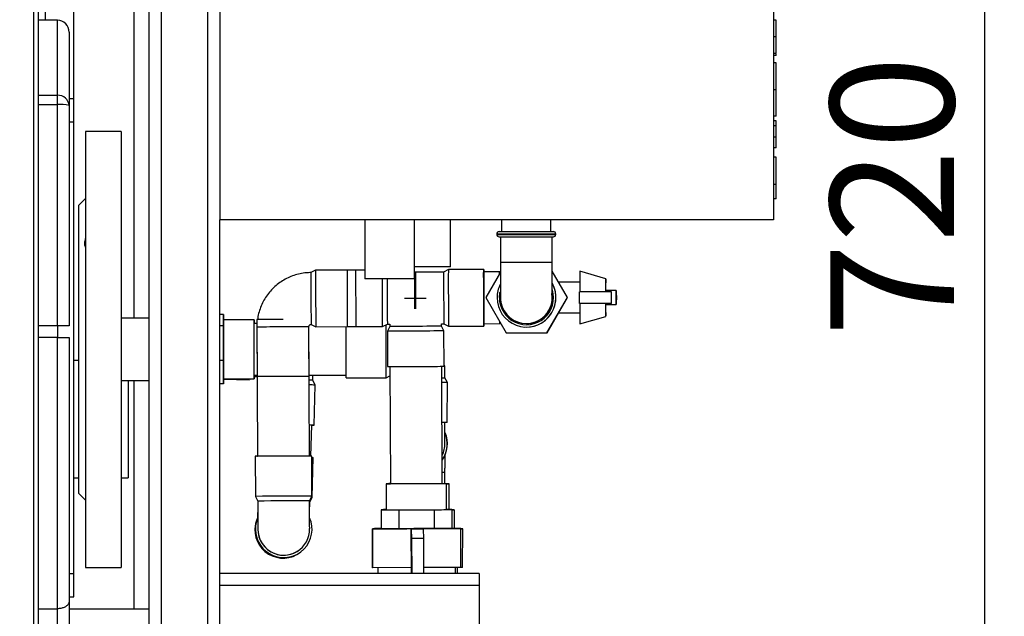
# Model space of a CAD drawing. Units: millimetres. Extents: x -2956 to -2422, y -5418 to -5016.
# Drawn here: x -2597 to -2569, y -5375 to -5358 of the extents above; entities that cross this region are included whole.
import ezdxf

# ---------------------------------------------------------------- set-up
doc = ezdxf.new("R2010")
doc.units = ezdxf.units.MM
doc.layers.add('BORDER', color=7, linetype='Continuous')
doc.styles.add('SLDTEXTSTYLE2', font='TXT', dxfattribs={"width": 0.75})
doc.dimstyles.new('SLDDIMSTYLE1', dxfattribs={"dimtxt": 3.5, "dimasz": 3.302, "dimexe": 0, "dimexo": 0.0625, "dimgap": 0.875, "dimtad": 1, "dimlfac": 15, "dimrnd": 1e-09, "dimzin": 12, "dimdsep": 46, "dimtxsty": 'SLDTEXTSTYLE2', "dimsah": 1, "dimcen": 0.09, "dimadec": 0, "dimazin": 3, "dimtfac": 1, "dimtofl": 0, "dimtmove": 0, "dimatfit": 3, "dimfxl": 1, "dimfrac": 2, "dimtolj": 1, "dimtzin": 12, "dimarcsym": 0})

# ---------------------------------------------------------------- blocks, each defined once
blk = doc.blocks.new('*D131')
at = {"layer": 'BORDER', "color": 0, "lineweight": -2, "transparency": 16777216}
for p, q in [((-2575.631, -5339.37), (-2569.718, -5339.37)), ((-2569.718, -5384.068), (-2569.718, -5342.672)), ((-2591.298, -5387.37), (-2569.718, -5387.37))]:
    blk.add_line(p, q, dxfattribs=at)
at = {"layer": 'BORDER', "color": 0, "transparency": 16777216}
for points in [[(-2570.268, -5342.672), (-2569.168, -5342.672), (-2569.718, -5339.37)], [(-2570.268, -5384.068), (-2569.168, -5384.068), (-2569.718, -5387.37)]]:
    blk.add_solid(points, dxfattribs=at)
at = {"layer": 'Defpoints', "color": 0, "transparency": 16777216}
for p in [(-2575.694, -5339.37), (-2569.718, -5339.37), (-2591.361, -5387.37)]:
    blk.add_point(p, dxfattribs=at)
at = {"layer": 'BORDER', "color": 0, "transparency": 16777216, "insert": (-2574.093, -5363.37), "char_height": 3.5, "attachment_point": 2, "rotation": 90, "style": 'SLDTEXTSTYLE2'}
blk.add_mtext('\\A1;720', dxfattribs=at)
blk = doc.blocks.new('*D135')
at = {"layer": 'BORDER', "color": 0, "lineweight": -2, "transparency": 16777216}
for p, q in [((-2815.494, -5367.207), (-2815.494, -5323.37)), ((-2578.996, -5323.37), (-2812.192, -5323.37)), ((-2575.694, -5339.307), (-2575.694, -5323.37))]:
    blk.add_line(p, q, dxfattribs=at)
at = {"layer": 'BORDER', "color": 0, "transparency": 16777216}
for points in [[(-2812.192, -5322.82), (-2812.192, -5323.92), (-2815.494, -5323.37)], [(-2578.996, -5322.82), (-2578.996, -5323.92), (-2575.694, -5323.37)]]:
    blk.add_solid(points, dxfattribs=at)
at = {"layer": 'Defpoints', "color": 0, "transparency": 16777216}
for p in [(-2815.494, -5323.37), (-2575.694, -5339.37), (-2815.494, -5367.27)]:
    blk.add_point(p, dxfattribs=at)
at = {"layer": 'BORDER', "color": 0, "transparency": 16777216, "insert": (-2682.522, -5318.995), "char_height": 3.5, "attachment_point": 2, "style": 'SLDTEXTSTYLE2'}
blk.add_mtext('\\A1;3597', dxfattribs=at)

msp = doc.modelspace()

# ---------------------------------------------------------------- linework, layer by layer
at = {"color": 7, "linetype": 'Continuous', "lineweight": 25}
for p, q in [((-2591.3605, -5339.36986), (-2591.3605, -5364.03653)), ((-2575.69384, -5339.36986), (-2575.69384, -5364.03653)), ((-2593.01384, -5376.03653), (-2593.01384, -5341.36986)), ((-2591.70717, -5376.03653), (-2591.70717, -5341.36986)), ((-2593.3605, -5376.03653), (-2593.3605, -5342.27653)), ((-2596.29384, -5358.39504), (-2596.29384, -5342.7032)), ((-2595.49384, -5360.6032), (-2595.49384, -5342.7032)), ((-2596.62717, -5379.03653), (-2596.62717, -5343.56986)), ((-2596.49384, -5379.03653), (-2596.49384, -5343.56986)), ((-2595.9605, -5358.39504), (-2596.49384, -5358.39504)), ((-2575.62717, -5358.3901), (-2575.69384, -5358.3901)), ((-2595.62717, -5358.72837), (-2595.62717, -5360.80648)), ((-2575.62717, -5358.86727), (-2575.69384, -5358.86727)), ((-2575.62717, -5359.33882), (-2575.69384, -5359.33882)), ((-2575.62717, -5359.3901), (-2575.69384, -5359.3901)), ((-2575.62717, -5359.59523), (-2575.69384, -5359.59523)), ((-2575.62717, -5359.3901), (-2575.62717, -5359.35049)), ((-2575.62717, -5360.36206), (-2575.69384, -5360.36206)), ((-2595.9605, -5360.77609), (-2595.9605, -5360.51627)), ((-2595.62717, -5360.6032), (-2595.49384, -5360.6032)), ((-2595.49384, -5361.26986), (-2595.49384, -5360.6032)), ((-2595.9605, -5367.03653), (-2595.9605, -5360.77609)), ((-2595.62717, -5360.80648), (-2595.62717, -5367.03653)), ((-2595.49384, -5374.03653), (-2595.49384, -5361.26986)), ((-2575.62717, -5361.10805), (-2575.69384, -5361.10805)), ((-2575.62717, -5361.23626), (-2575.69384, -5361.23626)), ((-2594.16051, -5361.53653), (-2595.16051, -5361.53653)), ((-2595.16051, -5361.53653), (-2595.16051, -5373.86986)), ((-2594.16051, -5361.53653), (-2594.16051, -5373.86986)), ((-2575.62717, -5361.38249), (-2575.69384, -5361.38249)), ((-2575.62717, -5361.69779), (-2575.69384, -5361.69779)), ((-2575.62717, -5362.00549), (-2575.62717, -5361.69779)), ((-2575.62717, -5362.00549), (-2575.69384, -5362.00549)), ((-2575.62717, -5362.2619), (-2575.69384, -5362.2619)), ((-2575.62717, -5363.04074), (-2575.69384, -5363.04074)), ((-2575.62717, -5363.44138), (-2575.62717, -5363.04074)), ((-2595.16051, -5363.43653), (-2595.36051, -5363.63653)), ((-2575.62717, -5363.44138), (-2575.69384, -5363.44138)), ((-2595.36051, -5363.63653), (-2595.36051, -5371.76986)), ((-2575.69384, -5364.03653), (-2591.3605, -5364.03653)), ((-2591.3605, -5374.03653), (-2591.3605, -5364.03653)), ((-2587.26051, -5364.03653), (-2587.26051, -5365.7032)), ((-2585.86051, -5365.7032), (-2585.86051, -5364.03653)), ((-2584.83637, -5365.36986), (-2584.83637, -5364.03653)), ((-2583.39217, -5364.03653), (-2583.39217, -5364.36986)), ((-2581.9955, -5364.36986), (-2581.9955, -5364.03653)), ((-2583.52717, -5364.43653), (-2583.52717, -5364.44986)), ((-2583.4605, -5364.36986), (-2581.92717, -5364.36986)), ((-2583.4605, -5364.51653), (-2581.92717, -5364.51653)), ((-2583.42717, -5364.51653), (-2583.42717, -5365.23653)), ((-2581.9605, -5365.23653), (-2581.9605, -5364.51653)), ((-2581.86051, -5364.44986), (-2581.86051, -5364.43653)), ((-2588.65418, -5365.4631), (-2588.78722, -5365.53035)), ((-2587.52086, -5365.45808), (-2588.65418, -5365.4631)), ((-2587.26051, -5365.45692), (-2587.76476, -5365.45916)), ((-2584.83637, -5365.36986), (-2585.86051, -5365.36986)), ((-2584.89814, -5365.44647), (-2585.03118, -5365.51372)), ((-2583.89815, -5365.44204), (-2584.89814, -5365.44647)), ((-2585.86051, -5365.7032), (-2587.26051, -5365.7032)), ((-2585.83116, -5365.51726), (-2585.86051, -5365.51739)), ((-2585.85393, -5365.51737), (-2585.86051, -5365.51739)), ((-2585.03117, -5365.51372), (-2585.83116, -5365.51726)), ((-2583.45542, -5365.50675), (-2583.89786, -5365.50871)), ((-2583.42702, -5365.51987), (-2583.84078, -5366.23653)), ((-2583.42703, -5365.50662), (-2583.45542, -5365.50675)), ((-2581.52862, -5366.23653), (-2581.96038, -5365.48869)), ((-2581.5314, -5366.23653), (-2581.96037, -5365.4935)), ((-2580.44593, -5365.7032), (-2581.17926, -5365.49292)), ((-2581.18139, -5365.8032), (-2581.7788, -5365.8032)), ((-2583.84078, -5366.23653), (-2583.26344, -5367.23653)), ((-2582.10874, -5367.23653), (-2581.5314, -5366.23653)), ((-2582.10597, -5367.23653), (-2581.52862, -5366.23653)), ((-2581.5314, -5366.23653), (-2581.52862, -5366.23653)), ((-2581.1849, -5366.4032), (-2581.1849, -5366.06986)), ((-2580.28358, -5366.06986), (-2581.1849, -5366.06986)), ((-2580.14594, -5366.03653), (-2580.44593, -5366.03653)), ((-2580.28358, -5366.4032), (-2580.28358, -5366.06986)), ((-2580.28146, -5366.06986), (-2580.28358, -5366.06986)), ((-2580.28146, -5366.4032), (-2580.28146, -5366.06986)), ((-2580.28358, -5366.4032), (-2581.1849, -5366.4032)), ((-2580.44593, -5366.43653), (-2580.14594, -5366.43653)), ((-2580.28146, -5366.4032), (-2580.28358, -5366.4032)), ((-2593.3605, -5366.82283), (-2594.16051, -5366.82283)), ((-2591.26194, -5366.71958), (-2591.3605, -5366.71952)), ((-2591.26194, -5366.71958), (-2591.26233, -5367.03463)), ((-2590.3954, -5366.86692), (-2591.26207, -5366.86637)), ((-2591.262, -5366.86637), (-2591.26194, -5366.71958)), ((-2590.31468, -5366.858), (-2590.29757, -5370.72438)), ((-2581.7788, -5366.66986), (-2581.18139, -5366.66986)), ((-2581.17926, -5366.98014), (-2580.44593, -5366.76986)), ((-2595.9605, -5367.03653), (-2596.49384, -5367.03653)), ((-2595.9605, -5367.03653), (-2595.9605, -5367.36986)), ((-2591.26233, -5367.03463), (-2591.3605, -5367.03456)), ((-2591.26233, -5367.03463), (-2591.26298, -5368.01475)), ((-2590.3142, -5366.96697), (-2590.39547, -5366.96692)), ((-2590.31374, -5367.07046), (-2590.30754, -5368.47044)), ((-2588.83092, -5370.71789), (-2588.84709, -5367.06397)), ((-2588.8409, -5368.46395), (-2588.84709, -5367.06397)), ((-2588.78073, -5366.997), (-2588.6471, -5367.06308)), ((-2588.64709, -5367.06308), (-2587.51378, -5367.05806)), ((-2587.75767, -5367.05914), (-2586.75769, -5367.05471)), ((-2586.75769, -5367.05471), (-2586.62465, -5366.98746)), ((-2586.62465, -5366.98746), (-2586.55799, -5366.98716)), ((-2586.62465, -5366.98746), (-2586.55799, -5366.98716)), ((-2586.5577, -5367.05383), (-2586.62378, -5367.18746)), ((-2586.55799, -5366.98716), (-2586.5577, -5367.05383)), ((-2585.09134, -5366.98067), (-2585.02468, -5366.98038)), ((-2585.09105, -5367.04734), (-2585.09134, -5366.98067)), ((-2585.02379, -5367.18037), (-2585.09105, -5367.04734)), ((-2585.02469, -5366.98037), (-2584.89106, -5367.04645)), ((-2584.89106, -5367.04645), (-2583.89107, -5367.04202)), ((-2583.89137, -5366.97536), (-2583.44893, -5366.9734)), ((-2583.44893, -5366.9734), (-2583.41544, -5366.97325)), ((-2582.69032, -5366.96986), (-2582.68778, -5366.96986)), ((-2582.68754, -5367.06986), (-2582.6875, -5367.06986)), ((-2595.9605, -5367.36986), (-2596.49384, -5367.36986)), ((-2595.9605, -5375.03653), (-2595.9605, -5367.36986)), ((-2595.9605, -5367.36986), (-2595.62717, -5367.36986)), ((-2595.62717, -5367.36986), (-2595.62717, -5374.81767)), ((-2586.62378, -5367.18746), (-2586.61934, -5368.18745)), ((-2585.01936, -5368.18036), (-2585.02379, -5367.18037)), ((-2583.26344, -5367.23653), (-2582.10874, -5367.23653)), ((-2582.10874, -5367.23653), (-2582.10597, -5367.23653)), ((-2595.49384, -5368.0032), (-2595.36051, -5368.0032)), ((-2591.26298, -5368.01475), (-2591.3605, -5368.01469)), ((-2591.26298, -5368.01475), (-2591.26325, -5368.67983)), ((-2586.55268, -5368.1872), (-2586.53798, -5371.50751)), ((-2585.07132, -5371.50101), (-2585.08603, -5368.18071)), ((-2584.99349, -5368.50364), (-2584.99328, -5368.16996)), ((-2591.26325, -5368.67983), (-2591.26307, -5368.53304)), ((-2591.26312, -5368.53304), (-2590.39645, -5368.53358)), ((-2590.39639, -5368.43358), (-2590.30771, -5368.43364)), ((-2590.39635, -5368.46654), (-2590.30755, -5368.46879)), ((-2588.84102, -5368.43456), (-2587.79351, -5368.43522)), ((-2587.79348, -5368.50188), (-2586.66015, -5368.50259)), ((-2586.66015, -5368.50259), (-2586.55152, -5368.44836)), ((-2584.92691, -5368.63702), (-2584.99349, -5368.50364)), ((-2594.16051, -5368.58356), (-2593.3605, -5368.58356)), ((-2593.96051, -5368.58356), (-2593.96051, -5371.33653)), ((-2591.26325, -5368.67983), (-2591.3605, -5368.67977)), ((-2591.26309, -5368.54465), (-2590.53044, -5368.56318)), ((-2588.66847, -5368.71034), (-2588.73174, -5368.57536)), ((-2588.69718, -5369.84331), (-2588.66847, -5368.71034)), ((-2584.92761, -5369.77035), (-2584.92691, -5368.63702)), ((-2588.78602, -5370.7178), (-2588.76382, -5369.84162)), ((-2590.36424, -5370.72492), (-2590.35923, -5371.85825)), ((-2590.3199, -5370.7199), (-2590.32001, -5370.72452)), ((-2588.75924, -5371.85117), (-2588.76425, -5370.71785)), ((-2588.74912, -5371.89339), (-2588.72042, -5370.76042)), ((-2584.99494, -5371.50063), (-2584.99358, -5371.17007)), ((-2595.49384, -5371.33653), (-2595.36051, -5371.33653)), ((-2594.16051, -5371.33653), (-2593.96051, -5371.33653)), ((-2586.65798, -5371.50804), (-2586.65473, -5372.24137)), ((-2586.5816, -5371.49683), (-2586.58165, -5371.50764)), ((-2584.94808, -5372.23381), (-2584.95133, -5371.50048)), ((-2584.87797, -5372.23348), (-2584.87495, -5371.5039)), ((-2595.36051, -5371.76986), (-2595.16051, -5371.96986)), ((-2590.35923, -5371.85825), (-2590.29197, -5371.99128)), ((-2588.82531, -5371.9848), (-2588.75924, -5371.85117)), ((-2588.81914, -5372.02499), (-2588.74912, -5371.89339)), ((-2586.80214, -5372.24202), (-2586.30177, -5372.23994)), ((-2586.65473, -5372.24133), (-2586.80214, -5372.24202)), ((-2586.80214, -5372.24202), (-2586.79977, -5372.77535)), ((-2586.73204, -5372.22955), (-2586.7321, -5372.24169)), ((-2586.73204, -5372.22955), (-2586.65478, -5372.22989)), ((-2586.65478, -5372.22985), (-2586.73204, -5372.22955)), ((-2586.30177, -5372.23994), (-2585.30104, -5372.23551)), ((-2586.30177, -5372.23994), (-2586.29941, -5372.77327)), ((-2585.30104, -5372.23551), (-2584.80067, -5372.23316)), ((-2585.30104, -5372.23551), (-2585.29868, -5372.76884)), ((-2584.80067, -5372.23316), (-2584.94808, -5372.23377)), ((-2584.80067, -5372.23316), (-2584.79831, -5372.76648)), ((-2584.73058, -5372.23784), (-2584.80066, -5372.23753)), ((-2584.80066, -5372.23756), (-2584.73058, -5372.23784)), ((-2584.73058, -5372.23784), (-2584.73277, -5372.76606)), ((-2587.04855, -5372.77634), (-2586.79977, -5372.77521)), ((-2587.03609, -5372.77651), (-2587.04855, -5372.77634)), ((-2587.04367, -5373.87632), (-2587.04855, -5372.77634)), ((-2585.7866, -5372.77109), (-2587.03609, -5372.77651)), ((-2587.03122, -5373.8765), (-2587.03609, -5372.77651)), ((-2586.97698, -5372.77601), (-2586.97692, -5372.76176)), ((-2586.97677, -5372.76199), (-2586.97692, -5372.76176)), ((-2586.97692, -5372.76176), (-2586.79984, -5372.76247)), ((-2586.97683, -5372.77601), (-2586.97677, -5372.76199)), ((-2586.79983, -5372.76274), (-2586.97677, -5372.76199)), ((-2586.8407, -5372.77553), (-2586.84075, -5372.77558)), ((-2586.79977, -5372.77535), (-2586.29941, -5372.77327)), ((-2586.29941, -5372.77327), (-2585.29868, -5372.76884)), ((-2585.61468, -5372.78709), (-2585.948, -5372.78857)), ((-2585.948, -5372.78857), (-2585.93789, -5373.04804)), ((-2585.94247, -5374.03653), (-2585.948, -5372.78857)), ((-2584.54955, -5372.7655), (-2585.7866, -5372.77109)), ((-2585.78652, -5372.78785), (-2585.7866, -5372.77109)), ((-2585.61468, -5372.78709), (-2585.60457, -5373.04656)), ((-2585.29868, -5372.76884), (-2584.79831, -5372.76648)), ((-2584.79831, -5372.76635), (-2584.56199, -5372.76532)), ((-2584.75733, -5372.76635), (-2584.75739, -5372.7663)), ((-2584.56199, -5372.76532), (-2584.54955, -5372.7655)), ((-2584.54467, -5373.86549), (-2584.54955, -5372.7655)), ((-2584.54952, -5372.7718), (-2584.49027, -5372.77205)), ((-2584.49013, -5372.77228), (-2584.54951, -5372.77204)), ((-2584.49469, -5373.87227), (-2584.49013, -5372.77228)), ((-2584.49027, -5372.77205), (-2584.49013, -5372.77228)), ((-2585.60457, -5373.04656), (-2585.93789, -5373.04804)), ((-2585.93789, -5373.04804), (-2585.93352, -5374.03577)), ((-2585.60457, -5373.04656), (-2585.6002, -5374.03429)), ((-2589.02659, -5373.29642), (-2589.02642, -5373.29623)), ((-2588.99457, -5373.35933), (-2588.99371, -5373.35843)), ((-2588.97946, -5373.34359), (-2588.9786, -5373.34269)), ((-2595.49384, -5374.7032), (-2595.49384, -5374.03653)), ((-2595.16051, -5373.86986), (-2594.16051, -5373.86986)), ((-2584.02717, -5374.03653), (-2591.3605, -5374.03653)), ((-2591.3605, -5374.3832), (-2591.3605, -5374.03653)), ((-2587.03122, -5373.8765), (-2587.04367, -5373.87632)), ((-2585.94321, -5373.87178), (-2587.03122, -5373.8765)), ((-2586.89416, -5373.87591), (-2586.89345, -5374.03653)), ((-2585.93352, -5374.03577), (-2585.93353, -5374.03653)), ((-2585.6002, -5374.03429), (-2585.93352, -5374.03577)), ((-2584.54467, -5373.86549), (-2585.60093, -5373.87026)), ((-2585.6002, -5374.03429), (-2585.60023, -5374.03653)), ((-2584.69343, -5374.03653), (-2584.69419, -5373.86616)), ((-2584.49469, -5373.87227), (-2584.69416, -5373.87147)), ((-2584.63877, -5374.03653), (-2584.63809, -5373.87169)), ((-2584.02717, -5374.03653), (-2584.02717, -5374.3832)), ((-2584.02717, -5374.3832), (-2591.3605, -5374.3832)), ((-2591.3605, -5375.68986), (-2591.3605, -5374.3832)), ((-2584.02717, -5374.3832), (-2584.02717, -5375.68986)), ((-2595.62717, -5374.7032), (-2595.49384, -5374.7032)), ((-2595.62717, -5374.81767), (-2595.62717, -5376.5032)), ((-2596.49384, -5375.03653), (-2595.9605, -5375.03653)), ((-2595.62717, -5375.03653), (-2593.78718, -5375.03653)), ((-2593.78718, -5375.03653), (-2593.3605, -5375.03653))]:
    msp.add_line(p, q, dxfattribs=at)
at = {"color": 8, "linetype": 'Continuous', "lineweight": 25}
for p, q in [((-2593.78718, -5366.82283), (-2593.78718, -5346.7032)), ((-2595.9605, -5360.51627), (-2595.9605, -5358.39504)), ((-2596.49384, -5360.51627), (-2595.9605, -5360.51627)), ((-2596.49384, -5360.77609), (-2595.9605, -5360.77609)), ((-2595.62717, -5361.26986), (-2595.49384, -5361.26986)), ((-2583.52717, -5364.43653), (-2581.86051, -5364.43653)), ((-2583.52717, -5364.44986), (-2581.86051, -5364.44986)), ((-2583.42717, -5365.23653), (-2581.96051, -5365.23653)), ((-2581.95699, -5366.23653), (-2581.96584, -5366.12292)), ((-2593.78718, -5375.03653), (-2593.78718, -5368.58356)), ((-2585.07279, -5371.1698), (-2584.99358, -5371.17007)), ((-2595.62717, -5374.03653), (-2595.49384, -5374.03653)), ((-2595.9605, -5376.83653), (-2595.9605, -5375.03653))]:
    msp.add_line(p, q, dxfattribs=at)
at = {"color": 7, "linetype": 'Continuous', "lineweight": 25, "flags": 128}
for points in [[(-2583.89743, -5366.24217), (-2583.898, -5366.10325), (-2583.89847, -5365.96855), (-2583.89882, -5365.84216), (-2583.89905, -5365.72792), (-2583.89914, -5365.62929), (-2583.89909, -5365.54929), (-2583.89891, -5365.49033), (-2583.89859, -5365.45422), (-2583.89815, -5365.44204), (-2583.89761, -5365.45417), (-2583.89698, -5365.49024), (-2583.89673, -5365.5087)], [(-2586.75769, -5367.05471), (-2586.75769, -5367.05471), (-2586.75823, -5367.04258), (-2586.75887, -5367.00652), (-2586.75957, -5366.94761), (-2586.76033, -5366.86764), (-2586.76112, -5366.76906), (-2586.7619, -5366.65484), (-2586.76267, -5366.52847), (-2586.7634, -5366.39378), (-2586.76405, -5366.25486), (-2586.76462, -5366.11595), (-2586.7651, -5365.98124), (-2586.76545, -5365.85485), (-2586.76567, -5365.74061), (-2586.76572, -5365.7032)], [(-2580.44419, -5366.03653), (-2580.44433, -5365.95975), (-2580.44459, -5365.86394), (-2580.44492, -5365.78738), (-2580.4453, -5365.73403), (-2580.44572, -5365.70665), (-2580.44615, -5365.70665), (-2580.44656, -5365.73403), (-2580.44695, -5365.78738), (-2580.44728, -5365.86394), (-2580.44754, -5365.95975), (-2580.44772, -5366.06986)], [(-2586.13577, -5366.25206), (-2586.06263, -5366.25174), (-2585.98679, -5366.25141), (-2585.90911, -5366.25107), (-2585.8305, -5366.25072), (-2585.75186, -5366.25037), (-2585.67409, -5366.25003), (-2585.5981, -5366.24968), (-2585.52476, -5366.24936)], [(-2583.89024, -5366.97535), (-2583.89032, -5366.99373), (-2583.89064, -5367.02985), (-2583.89107, -5367.04202), (-2583.89161, -5367.02989), (-2583.89225, -5366.99383), (-2583.89296, -5366.93492), (-2583.89371, -5366.85495), (-2583.8945, -5366.75636), (-2583.89528, -5366.64215), (-2583.89605, -5366.51578), (-2583.89677, -5366.38109), (-2583.89743, -5366.24217)], [(-2580.44593, -5366.03653), (-2580.44617, -5366.04859), (-2580.44632, -5366.06986)], [(-2580.14594, -5366.43653), (-2580.14618, -5366.42447), (-2580.14639, -5366.38974), (-2580.14654, -5366.33653), (-2580.14663, -5366.27126), (-2580.14663, -5366.2018), (-2580.14654, -5366.13653), (-2580.14639, -5366.08332), (-2580.14618, -5366.04859), (-2580.14594, -5366.03653), (-2580.14569, -5366.04859), (-2580.14549, -5366.08332), (-2580.14533, -5366.13653), (-2580.14524, -5366.2018), (-2580.14524, -5366.27126), (-2580.14533, -5366.33653), (-2580.14549, -5366.38974), (-2580.14569, -5366.42447), (-2580.14594, -5366.43653)], [(-2580.44772, -5366.4032), (-2580.44754, -5366.51331), (-2580.44728, -5366.60912), (-2580.44695, -5366.68568), (-2580.44656, -5366.73903), (-2580.44615, -5366.76641), (-2580.44572, -5366.76641), (-2580.4453, -5366.73903), (-2580.44492, -5366.68568), (-2580.44459, -5366.60912), (-2580.44433, -5366.51331), (-2580.44419, -5366.43653)], [(-2580.44632, -5366.4032), (-2580.44617, -5366.42447), (-2580.44593, -5366.43653)], [(-2591.26215, -5366.90874), (-2591.2621, -5366.87579), (-2591.26207, -5366.86637)], [(-2589.56984, -5366.85413), (-2589.68608, -5366.85465), (-2589.814, -5366.85524), (-2589.93444, -5366.85581), (-2590.04353, -5366.85635), (-2590.13776, -5366.85684)], [(-2591.26312, -5368.53304), (-2591.26313, -5368.52851), (-2591.26314, -5368.50193), (-2591.26314, -5368.45227), (-2591.26312, -5368.38096), (-2591.26309, -5368.29005), (-2591.26303, -5368.18216), (-2591.26298, -5368.06039), (-2591.2629, -5367.92824), (-2591.26282, -5367.78952), (-2591.26273, -5367.64821), (-2591.26264, -5367.50839), (-2591.26255, -5367.37407), (-2591.26245, -5367.24912), (-2591.26236, -5367.13713), (-2591.26228, -5367.04132), (-2591.26221, -5366.96446), (-2591.26215, -5366.90874)], [(-2590.39637, -5368.49121), (-2590.39642, -5368.52417), (-2590.39646, -5368.53343), (-2590.39647, -5368.51871), (-2590.39647, -5368.48045), (-2590.39647, -5368.41975), (-2590.39643, -5368.33835), (-2590.3964, -5368.23859), (-2590.39634, -5368.12334), (-2590.39627, -5367.99592), (-2590.3962, -5367.86), (-2590.39611, -5367.71948), (-2590.39602, -5367.57841), (-2590.39593, -5367.44084), (-2590.39583, -5367.31073), (-2590.39574, -5367.19184), (-2590.39566, -5367.08756), (-2590.39558, -5367.00091), (-2590.39551, -5366.93438), (-2590.39546, -5366.88989), (-2590.39542, -5366.8687), (-2590.39539, -5366.87144), (-2590.39538, -5366.89802), (-2590.39539, -5366.94768), (-2590.39539, -5366.96692)], [(-2590.39639, -5368.43358), (-2590.3964, -5368.43303), (-2590.39641, -5368.41618), (-2590.39641, -5368.37631), (-2590.3964, -5368.31472), (-2590.39636, -5368.23338), (-2590.39632, -5368.1349), (-2590.39626, -5368.02245), (-2590.3962, -5367.89965), (-2590.39612, -5367.77044), (-2590.39604, -5367.63897), (-2590.39595, -5367.50947), (-2590.39586, -5367.3861), (-2590.39578, -5367.27283), (-2590.3957, -5367.1733), (-2590.39562, -5367.0907), (-2590.39557, -5367.0277), (-2590.39551, -5366.98631), (-2590.39547, -5366.96787), (-2590.39547, -5366.96692)], [(-2587.79315, -5367.70201), (-2587.79306, -5367.56309), (-2587.79297, -5367.42839), (-2587.79287, -5367.30199), (-2587.79278, -5367.18775), (-2587.79271, -5367.08913), (-2587.79268, -5367.0593)], [(-2586.65981, -5367.70272), (-2586.65972, -5367.5638), (-2586.65963, -5367.4291), (-2586.65954, -5367.30271), (-2586.65945, -5367.18846), (-2586.65937, -5367.08984), (-2586.6593, -5367.00984), (-2586.6593, -5367.00497)], [(-2585.09105, -5367.04734), (-2585.09191, -5367.04735), (-2585.11001, -5367.04745), (-2585.15108, -5367.04765), (-2585.21379, -5367.04795), (-2585.29612, -5367.04832), (-2585.39543, -5367.04878), (-2585.50853, -5367.04929), (-2585.63177, -5367.04984), (-2585.76121, -5367.05042), (-2585.89268, -5367.051), (-2586.02195, -5367.05157), (-2586.14488, -5367.05211), (-2586.2575, -5367.0526), (-2586.3562, -5367.05302), (-2586.4378, -5367.05336), (-2586.4997, -5367.05362), (-2586.53989, -5367.05378), (-2586.55707, -5367.05383), (-2586.5577, -5367.05383)], [(-2585.02379, -5367.18037), (-2585.0238, -5367.18037), (-2585.03644, -5367.18045), (-2585.073, -5367.18064), (-2585.13238, -5367.18092), (-2585.21277, -5367.18129), (-2585.31172, -5367.18175), (-2585.42623, -5367.18227), (-2585.55282, -5367.18284), (-2585.68764, -5367.18344), (-2585.8266, -5367.18406), (-2585.96547, -5367.18467), (-2586.10004, -5367.18526), (-2586.22622, -5367.18581), (-2586.34016, -5367.1863), (-2586.43842, -5367.18672), (-2586.518, -5367.18705), (-2586.57649, -5367.18729), (-2586.6121, -5367.18743), (-2586.62378, -5367.18746)], [(-2587.79348, -5368.50188), (-2587.79351, -5368.48975), (-2587.79352, -5368.45368), (-2587.7935, -5368.39477), (-2587.79348, -5368.3148), (-2587.79343, -5368.21621), (-2587.79337, -5368.10199), (-2587.79331, -5367.97562), (-2587.79323, -5367.84093), (-2587.79315, -5367.70201)], [(-2586.66015, -5368.50259), (-2586.66018, -5368.49046), (-2586.66018, -5368.45439), (-2586.66017, -5368.39548), (-2586.66014, -5368.31551), (-2586.6601, -5368.21692), (-2586.66004, -5368.10271), (-2586.65998, -5367.97633), (-2586.6599, -5367.84164), (-2586.65981, -5367.70272)], [(-2586.61934, -5368.18745), (-2586.60768, -5368.18742), (-2586.57206, -5368.18728), (-2586.51357, -5368.18704), (-2586.43399, -5368.18671), (-2586.33574, -5368.18629), (-2586.22179, -5368.1858), (-2586.09562, -5368.18525), (-2585.96105, -5368.18466), (-2585.82218, -5368.18405)], [(-2585.82218, -5368.18405), (-2585.68322, -5368.18343), (-2585.54839, -5368.18283), (-2585.4218, -5368.18226), (-2585.30729, -5368.18174), (-2585.20834, -5368.18128), (-2585.12796, -5368.18091), (-2585.06857, -5368.18062), (-2585.03201, -5368.18044), (-2585.01936, -5368.18036), (-2585.01936, -5368.18036)], [(-2584.99328, -5368.16996), (-2585.00503, -5368.16993), (-2585.01941, -5368.16991)], [(-2585.01941, -5368.16997), (-2585.0051, -5368.16997), (-2584.99328, -5368.16996)], [(-2590.51784, -5368.53351), (-2590.52586, -5368.55908), (-2590.53348, -5368.56111), (-2590.5404, -5368.53924), (-2590.54144, -5368.53349)], [(-2590.39631, -5368.43358), (-2590.39631, -5368.4355), (-2590.39637, -5368.49121)], [(-2584.92691, -5368.63702), (-2584.92691, -5368.63702), (-2584.93909, -5368.63703), (-2584.97521, -5368.63703), (-2585.03416, -5368.63701), (-2585.08401, -5368.63699)], [(-2588.76383, -5369.84188), (-2588.73185, -5369.84262), (-2588.70303, -5369.84324), (-2588.69832, -5369.84325), (-2588.71788, -5369.84264), (-2588.76111, -5369.84144), (-2588.8267, -5369.83968), (-2588.83481, -5369.83946)], [(-2584.92761, -5369.77035), (-2584.92761, -5369.77035), (-2584.9398, -5369.77036), (-2584.97592, -5369.77036), (-2585.03488, -5369.77035), (-2585.07899, -5369.77033)], [(-2590.3199, -5370.7199), (-2590.30764, -5370.72009), (-2590.29759, -5370.72031)], [(-2588.76407, -5370.7591), (-2588.73246, -5370.76), (-2588.72042, -5370.76042)], [(-2584.95133, -5371.50048), (-2584.9636, -5371.50056), (-2585.00007, -5371.50074), (-2585.05969, -5371.50103), (-2585.14074, -5371.50141), (-2585.24088, -5371.50187), (-2585.35724, -5371.5024), (-2585.48648, -5371.50298), (-2585.62488, -5371.5036), (-2585.76844, -5371.50424), (-2585.91304, -5371.50488), (-2586.05452, -5371.5055), (-2586.18882, -5371.50609), (-2586.31207, -5371.50662), (-2586.42072, -5371.50708), (-2586.51164, -5371.50747), (-2586.58222, -5371.50776), (-2586.63045, -5371.50795), (-2586.6549, -5371.50804), (-2586.6549, -5371.50802), (-2586.63045, -5371.50788), (-2586.58223, -5371.50765), (-2586.53798, -5371.50744)], [(-2586.53803, -5371.49705), (-2586.55407, -5371.49698), (-2586.57853, -5371.49685), (-2586.57853, -5371.49683), (-2586.55407, -5371.49691), (-2586.53803, -5371.49697)], [(-2585.07132, -5371.50101), (-2585.08311, -5371.50109), (-2585.11809, -5371.50126), (-2585.17513, -5371.50153), (-2585.2524, -5371.50189), (-2585.34743, -5371.50233), (-2585.45715, -5371.50283), (-2585.57804, -5371.50337), (-2585.70622, -5371.50394), (-2585.83755, -5371.50453), (-2585.96783, -5371.5051), (-2586.09287, -5371.50565), (-2586.20864, -5371.50615), (-2586.31143, -5371.50659), (-2586.39792, -5371.50696), (-2586.46536, -5371.50724), (-2586.51156, -5371.50742), (-2586.53502, -5371.50751), (-2586.53798, -5371.50751)], [(-2588.77965, -5371.89244), (-2588.76116, -5371.89297), (-2588.74912, -5371.89339)], [(-2586.65473, -5372.24137), (-2586.64245, -5372.24134), (-2586.60598, -5372.2412), (-2586.54637, -5372.24095), (-2586.46533, -5372.24061), (-2586.36517, -5372.24019), (-2586.24881, -5372.23969), (-2586.11957, -5372.23912), (-2585.98119, -5372.23852), (-2585.83762, -5372.23789), (-2585.69302, -5372.23725), (-2585.55153, -5372.23661), (-2585.41724, -5372.23601), (-2585.29399, -5372.23545), (-2585.18534, -5372.23496), (-2585.09442, -5372.23453), (-2585.02383, -5372.2342), (-2584.97562, -5372.23397), (-2584.95115, -5372.23384), (-2584.94808, -5372.23381)], [(-2584.71242, -5372.7661), (-2584.72316, -5372.76618), (-2584.75792, -5372.76636), (-2584.81595, -5372.76664), (-2584.89594, -5372.76702), (-2584.99609, -5372.76748), (-2585.11418, -5372.76802), (-2585.24758, -5372.76862), (-2585.39328, -5372.76928), (-2585.54807, -5372.76998), (-2585.70844, -5372.77069), (-2585.87085, -5372.77141), (-2586.03165, -5372.77212), (-2586.18726, -5372.7728), (-2586.3342, -5372.77344), (-2586.46917, -5372.77402), (-2586.58918, -5372.77454), (-2586.69154, -5372.77497), (-2586.77396, -5372.77531), (-2586.8346, -5372.77555), (-2586.87212, -5372.7757), (-2586.88566, -5372.77573), (-2586.87493, -5372.77566), (-2586.84016, -5372.77547), (-2586.79977, -5372.77528)], [(-2586.79977, -5372.7753), (-2586.8133, -5372.77537), (-2586.83764, -5372.7755), (-2586.83764, -5372.77553), (-2586.8133, -5372.77545), (-2586.76518, -5372.77526), (-2586.69442, -5372.77497), (-2586.60267, -5372.77458), (-2586.49208, -5372.77411), (-2586.36525, -5372.77356), (-2586.22515, -5372.77296), (-2586.07506, -5372.7723), (-2585.9185, -5372.77161), (-2585.75915, -5372.77091), (-2585.60072, -5372.7702), (-2585.44694, -5372.76951), (-2585.30142, -5372.76886), (-2585.16757, -5372.76825), (-2585.04851, -5372.76771), (-2584.94704, -5372.76724), (-2584.86555, -5372.76686), (-2584.80593, -5372.76657), (-2584.7696, -5372.76638), (-2584.75739, -5372.7663), (-2584.75739, -5372.7663)], [(-2586.79983, -5372.76264), (-2586.80803, -5372.7626), (-2586.82018, -5372.76252), (-2586.80806, -5372.76254), (-2586.79983, -5372.76257)], [(-2584.75739, -5372.7663), (-2584.7696, -5372.76633), (-2584.79831, -5372.76644)]]:
    msp.add_lwpolyline(points, dxfattribs=at)
at = {"color": 8, "linetype": 'Continuous', "lineweight": 25, "flags": 128}
msp.add_lwpolyline([(-2583.45444, -5366.23653), (-2583.44212, -5366.09964), (-2583.43634, -5366.07091)], dxfattribs=at)
at = {"color": 7, "linetype": 'Continuous', "lineweight": 25}
for centre, radius, start, end in [((-2595.96051, -5358.72837), 0.33333, 0, 90), ((-2595.94034, -5360.82965), 0.31402, 4.230569, 93.681946), ((-2595.87786, -5361.71298), 0.94052, 74.541145, 95.040868), ((-2583.46051, -5364.43653), 0.06667, 90, 180), ((-2583.46051, -5364.44986), 0.06667, 180, 270), ((-2581.92717, -5364.43653), 0.06667, 0, 90), ((-2581.92717, -5364.44986), 0.06667, 270, 0), ((-2529.81552, -5365.81013), 58.83968, 179.662065, 180.4404683), ((-2537.26727, -5365.81358), 50.49874, 179.597866, 180.505708), ((-2528.68152, -5365.80512), 58.84036, 179.6620684, 180.4404646), ((-2498.40819, -5365.8637), 86.49095, 179.7236049, 180.783538), ((-2535.95134, -5365.8486), 52.83684, 179.654899, 180.449499), ((-2486.86736, -5365.7712), 99.76471, 179.9609467, 180.698526), ((-2585.2329, -5365.55253), 0.62202, 176.759527, 181.667486), ((-2450.94322, -5365.65525), 134.91146, 179.9640593, 180.3830343), ((-2512.01695, -5365.87695), 73.81509, 179.720809, 180.5272551), ((-2507.22322, -5365.9026), 77.80893, 179.7136415, 180.7936578), ((-2535.45652, -5365.83187), 48.44242, 179.617773, 180.485283), ((-2546.72611, -5365.93374), 34.45597, 179.266954, 180.226359), ((-2582.68754, -5366.23653), 0.83333, 179.999951, 28.597706), ((-2582.68763, -5366.23652), 0.83324, 153.891843, 180.000873), ((-2582.6875, -5366.23653), 0.83333, 270.000396, 28.602942), ((-2540.1998, -5366.24442), 48.58676, 180.022043, 180.887521), ((-2538.17579, -5366.26144), 50.47767, 180.001162, 180.909952), ((-2533.32442, -5366.22597), 54.43963, 180.035069, 180.876915), ((-2537.04143, -5366.25642), 50.47871, 180.001172, 180.909943), ((-2530.9331, -5366.1874), 52.96413, 180.059239, 180.852431), ((-2582.68778, -5366.23653), 0.73333, 269.999975, 2.33274), ((-2582.69031, -5366.23652), 0.73334, 191.17476, 269.978917), ((-2546.7255, -5366.53932), 34.45658, 179.773647, 180.733038), ((-2590.03422, -5396.13357), 29.27691, 90.20263, 90.548881), ((-2588.04399, -5714.33385), 345.87081, 90.1320136, 90.374976), ((-2585.03904, -5320.8263), 47.67736, 269.945256, 270.054744), ((-2589.33855, -5388.15794), 19.59198, 88.225122, 88.543053), ((-2589.59516, -5399.08147), 30.38526, 88.252333, 88.575565), ((-2588.99988, -5376.77057), 6.93296, 88.048828, 88.635716), ((-2585.7277, -5370.36935), 0.79997, 324.76353, 23.467692), ((-2585.72744, -5370.36917), 0.80004, 324.726436, 23.508319), ((-2585.72428, -5370.36735), 0.80009, 324.331588, 22.45033), ((-2585.72771, -5370.36937), 0.73328, 332.912524, 0.579222), ((-2587.85601, -5756.81218), 386.0954, 90.1347813, 90.3722187), ((-2584.67915, -5457.97466), 86.47461, 90.1803366, 90.2598434), ((-2585.1503, -5419.98688), 48.48376, 89.674607, 89.764844), ((-2584.74034, -5320.81161), 50.69247, 269.761549, 269.847854), ((-2587.85334, -5757.4156), 385.5655, 90.1346181, 90.3723818), ((-2588.0274, -5718.08333), 346.09946, 90.1320938, 90.3748957), ((-2589.57183, -5372.80539), 0.79995, 154.850399, 178.550474), ((-2589.57088, -5372.80454), 0.80005, 155.043941, 178.547503), ((-2589.55648, -5372.7897), 0.8002, 157.46796, 180.251603), ((-2589.55589, -5372.78877), 0.79993, 157.589205, 180.253393), ((-2589.55581, -5372.78877), 0.8, 180.253432, 23.649368), ((-2589.57179, -5372.80542), 0.8, 178.548451, 316.18017), ((-2589.57092, -5372.80452), 0.8, 178.548709, 316.180147), ((-2589.55667, -5372.78967), 0.8, 180.253606, 316.180035), ((-2589.55571, -5372.78866), 0.73334, 179.48667, 316.179658), ((-2589.55554, -5372.78848), 0.73333, 179.515056, 1.589147), ((-2584.56026, -5426.14547), 53.37958, 90.163323, 90.255511)]:
    msp.add_arc(centre, radius, start, end, dxfattribs=at)
at = {"color": 8, "linetype": 'Continuous', "lineweight": 25}
for centre, radius, start, end in [((-2581.40664, -5365.56339), 2.04956, 178.416337, 180.195826), ((-2582.68778, -5366.23653), 0.76666, 179.999958, 16.538432), ((-2582.69032, -5366.23653), 0.73333, 269.979839, 0.000139), ((-2588.73262, -5600.07896), 233.01387, 90.2090991, 90.3887845), ((-2588.42663, -5583.86089), 216.79733, 90.1111188, 90.3056086), ((-2582.26562, -5366.91781), 1.18461, 179.767856, 182.689778)]:
    msp.add_arc(centre, radius, start, end, dxfattribs=at)
at = {"color": 7, "linetype": 'Continuous', "lineweight": 25}
for points, knots in [([(-2575.62717, -5358.86727), (-2575.62717, -5358.81485), (-2575.62717, -5358.71002), (-2575.62717, -5358.57545), (-2575.62717, -5358.46683), (-2575.62717, -5358.41568), (-2575.62717, -5358.3901)], [0, 0, 0, 0, 0.2798275, 0.55968696, 0.77983564, 1, 1, 1, 1]), ([(-2575.62717, -5359.33882), (-2575.62717, -5359.33482), (-2575.62717, -5359.32683), (-2575.62717, -5359.2579), (-2575.62717, -5359.15543), (-2575.62717, -5359.02064), (-2575.62717, -5358.91843), (-2575.62717, -5358.86727)], [0, 0, 0, 0, 0.18652547, 0.37303124, 0.55986902, 0.77970778, 1, 1, 1, 1]), ([(-2575.62717, -5360.36206), (-2575.62717, -5360.28542), (-2575.62717, -5360.13224), (-2575.62717, -5359.91824), (-2575.62717, -5359.75858), (-2575.62717, -5359.65597), (-2575.62717, -5359.60319), (-2575.62717, -5359.59788), (-2575.62717, -5359.59523)], [0, 0, 0, 0, 0.18669525, 0.37313176, 0.55960441, 0.70631594, 0.85310765, 1, 1, 1, 1]), ([(-2575.62717, -5361.10805), (-2575.62717, -5361.10328), (-2575.62717, -5361.09373), (-2575.62717, -5361.00211), (-2575.62717, -5360.8645), (-2575.62717, -5360.70483), (-2575.62717, -5360.53742), (-2575.62717, -5360.42052), (-2575.62717, -5360.36206)], [0, 0, 0, 0, 0.186683941, 0.373177127, 0.559741787, 0.706440938, 0.85316805, 1, 1, 1, 1]), ([(-2575.62717, -5361.38249), (-2575.62717, -5361.35408), (-2575.62717, -5361.30331), (-2575.62717, -5361.25676), (-2575.62717, -5361.23626)], [0, 0, 0, 0, 0.55953791, 1, 1, 1, 1]), ([(-2575.62717, -5361.69779), (-2575.62717, -5361.67913), (-2575.62717, -5361.64182), (-2575.62717, -5361.55896), (-2575.62717, -5361.47004), (-2575.62717, -5361.41167), (-2575.62717, -5361.38249)], [0, 0, 0, 0, 0.28008369, 0.5597984, 0.77994024, 1, 1, 1, 1]), ([(-2575.62717, -5363.04074), (-2575.62717, -5362.98895), (-2575.62717, -5362.88537), (-2575.62717, -5362.73079), (-2575.62717, -5362.57777), (-2575.62717, -5362.43871), (-2575.62717, -5362.33394), (-2575.62717, -5362.27106), (-2575.62717, -5362.26495), (-2575.62717, -5362.2619)], [0, 0, 0, 0, 0.140320558, 0.280613839, 0.420702983, 0.560497898, 0.70686998, 0.853314059, 1, 1, 1, 1]), ([(-2595.16051, -5364.55807), (-2595.17328, -5364.59727), (-2595.19887, -5364.67581), (-2595.19327, -5364.76581), (-2595.17011, -5364.80414), (-2595.16051, -5364.82004)], [0, 0, 0, 0, 0.368424267, 0.738151435, 1, 1, 1, 1]), ([(-2583.42717, -5365.23653), (-2583.42717, -5365.26198), (-2583.42717, -5365.3359), (-2583.4271, -5365.45743), (-2583.42695, -5365.59719), (-2583.42673, -5365.72949), (-2583.42644, -5365.85156), (-2583.4261, -5365.96091), (-2583.4257, -5366.05539), (-2583.42526, -5366.13332), (-2583.42476, -5366.19362), (-2583.42423, -5366.23105), (-2583.42381, -5366.25172), (-2583.42282, -5366.27583), (-2583.42074, -5366.3045), (-2583.41693, -5366.3404), (-2583.41171, -5366.36638), (-2583.40923, -5366.3787)], [0, 0, 0, 0, 0.04665025, 0.13551406, 0.22444433, 0.31340319, 0.40241219, 0.49151421, 0.58077809, 0.67036692, 0.76070487, 0.85335814, 0.91015105, 0.93188992, 0.95105942, 0.97678605, 1, 1, 1, 1]), ([(-2581.95773, -5366.20742), (-2581.95773, -5366.20742), (-2581.95772, -5366.20742), (-2581.95798, -5366.19315), (-2581.9583, -5366.16297), (-2581.9587, -5366.11018), (-2581.95912, -5366.03626), (-2581.95948, -5365.94348), (-2581.95982, -5365.83487), (-2581.96009, -5365.71315), (-2581.9603, -5365.5811), (-2581.96044, -5365.44165), (-2581.96051, -5365.32546), (-2581.9605, -5365.25688), (-2581.9605, -5365.23653)], [0, 0, 0, 0, 0.02527811, 0.08240791, 0.16081992, 0.25293438, 0.35086094, 0.45087736, 0.55169973, 0.6528789, 0.75423349, 0.85568319, 0.95718317, 1, 1, 1, 1]), ([(-2588.78721, -5365.53035), (-2588.83069, -5365.53164), (-2588.93406, -5365.53469), (-2589.0959, -5365.55976), (-2589.26968, -5365.60672), (-2589.43677, -5365.67403), (-2589.59483, -5365.76035), (-2589.74171, -5365.86458), (-2589.87539, -5365.98527), (-2589.99405, -5366.12077), (-2590.09596, -5366.26924), (-2590.18011, -5366.42857), (-2590.24391, -5366.59678), (-2590.28355, -5366.74083), (-2590.29386, -5366.82911), (-2590.29722, -5366.85785)], [0, 0, 0, 0, 0.05944895, 0.14133846, 0.2232493, 0.30516213, 0.38707016, 0.46898203, 0.55089513, 0.63280522, 0.71471657, 0.79662847, 0.8785395, 0.96045032, 1, 1, 1, 1]), ([(-2595.62717, -5367.03653), (-2595.63086, -5367.03653), (-2595.63823, -5367.03653), (-2595.6957, -5367.03653), (-2595.78029, -5367.03653), (-2595.87401, -5367.03653), (-2595.93594, -5367.03653), (-2595.9605, -5367.03653)], [0, 0, 0, 0, 0.21470194, 0.42940768, 0.64410125, 0.85879706, 1, 1, 1, 1]), ([(-2588.84709, -5367.06397), (-2588.84705, -5367.06208), (-2588.84683, -5367.05201), (-2588.84172, -5367.03374), (-2588.82655, -5367.01345), (-2588.80505, -5366.99966), (-2588.78869, -5366.99787), (-2588.78072, -5366.997)], [0, 0, 0, 0, 0.05442981, 0.2899088, 0.53052715, 0.7714748, 1, 1, 1, 1]), ([(-2588.73174, -5368.57536), (-2588.73046, -5368.53179), (-2588.72907, -5368.4847), (-2588.73479, -5368.4381), (-2588.73521, -5368.43463)], [0, 0, 0, 0, 0.92541193, 1, 1, 1, 1]), ([(-2584.99445, -5370.36461), (-2584.99445, -5370.36469), (-2584.99445, -5370.36534), (-2584.99446, -5370.35837), (-2584.99448, -5370.33951), (-2584.99448, -5370.29818), (-2584.99448, -5370.23549), (-2584.99445, -5370.1544), (-2584.99442, -5370.05785), (-2584.99437, -5369.94807), (-2584.99432, -5369.85096), (-2584.99429, -5369.78952), (-2584.99428, -5369.7703)], [0, 0, 0, 0, 0.00832941, 0.06800537, 0.16941752, 0.29389736, 0.42259097, 0.55200239, 0.68159642, 0.81125288, 0.94093874, 1, 1, 1, 1]), ([(-2584.99358, -5371.17007), (-2584.99348, -5371.14738), (-2584.9932, -5371.08145), (-2584.99276, -5370.97311), (-2584.99227, -5370.85029), (-2584.99188, -5370.75389), (-2584.99168, -5370.70418), (-2584.99162, -5370.68828)], [0, 0, 0, 0, 0.131264962, 0.38145549, 0.631849568, 0.882255174, 1, 1, 1, 1]), ([(-2590.29197, -5371.99128), (-2590.29187, -5372.01395), (-2590.29159, -5372.07983), (-2590.29111, -5372.18795), (-2590.2906, -5372.31121), (-2590.29013, -5372.42611), (-2590.28975, -5372.52949), (-2590.28942, -5372.6187), (-2590.28918, -5372.691), (-2590.28904, -5372.74555), (-2590.28899, -5372.77199), (-2590.289, -5372.78448), (-2590.289, -5372.78214), (-2590.289, -5372.78199)], [0, 0, 0, 0, 0.05746709, 0.16699784, 0.27661088, 0.38620812, 0.49577865, 0.60529454, 0.71470476, 0.82384287, 0.93212012, 0.99570707, 1, 1, 1, 1]), ([(-2588.82233, -5372.78104), (-2588.82233, -5372.77918), (-2588.82231, -5372.77014), (-2588.82237, -5372.74345), (-2588.82251, -5372.68938), (-2588.82275, -5372.61554), (-2588.82309, -5372.52594), (-2588.82347, -5372.42231), (-2588.82394, -5372.30729), (-2588.82446, -5372.18387), (-2588.82492, -5372.0749), (-2588.82521, -5372.00819), (-2588.82531, -5371.9848)], [0, 0, 0, 0, 0.02850914, 0.13889195, 0.25626605, 0.37064629, 0.48445697, 0.59809007, 0.71164635, 0.825169, 0.93867206, 1, 1, 1, 1]), ([(-2588.82427, -5372.22829), (-2588.82402, -5372.21822), (-2588.82273, -5372.16703), (-2588.82098, -5372.09784), (-2588.81951, -5372.03983), (-2588.81914, -5372.02499)], [0, 0, 0, 0, 0.154103524, 0.783583366, 1, 1, 1, 1]), ([(-2590.29101, -5372.21292), (-2590.29181, -5372.24447), (-2590.29364, -5372.31737), (-2590.29599, -5372.4118), (-2590.29739, -5372.46847), (-2590.29796, -5372.49145)], [0, 0, 0, 0, 0.31204204, 0.72110425, 1, 1, 1, 1]), ([(-2595.62717, -5374.81767), (-2595.62717, -5374.81786), (-2595.62715, -5374.84342), (-2595.64014, -5374.89177), (-2595.69261, -5374.95415), (-2595.76763, -5375.00006), (-2595.85876, -5375.03055), (-2595.92657, -5375.03454), (-2595.9605, -5375.03653)], [0, 0, 0, 0, 0.00180863, 0.23743695, 0.45006758, 0.63934898, 0.81950516, 1, 1, 1, 1])]:
    msp.add_open_spline(points, degree=3, knots=knots, dxfattribs=at)

# ---------------------------------------------------------------- dimensions: what is measured, and where the dimension line sits
at = {"layer": 'BORDER'}
dim = msp.add_linear_dim(base=(-2815.49384, -5323.36986), p1=(-2575.69384, -5339.36986), p2=(-2815.49384, -5367.26986), dimstyle='SLDDIMSTYLE1', dxfattribs=at)
dim.commit()
dim.dimension.update_dxf_attribs({"geometry": '*D135', "text_midpoint": (-2682.52161, -5323.36986), "dimtype": 160})
dim = msp.add_linear_dim(base=(-2569.71794, -5339.36986), p1=(-2591.36051, -5387.36986), p2=(-2575.69384, -5339.36986), angle=90, dimstyle='SLDDIMSTYLE1', dxfattribs=at)
dim.commit()
dim.dimension.update_dxf_attribs({"geometry": '*D131', "text_midpoint": (-2569.71794, -5363.36986), "dimtype": 160})

doc.saveas('drawing.dxf')
